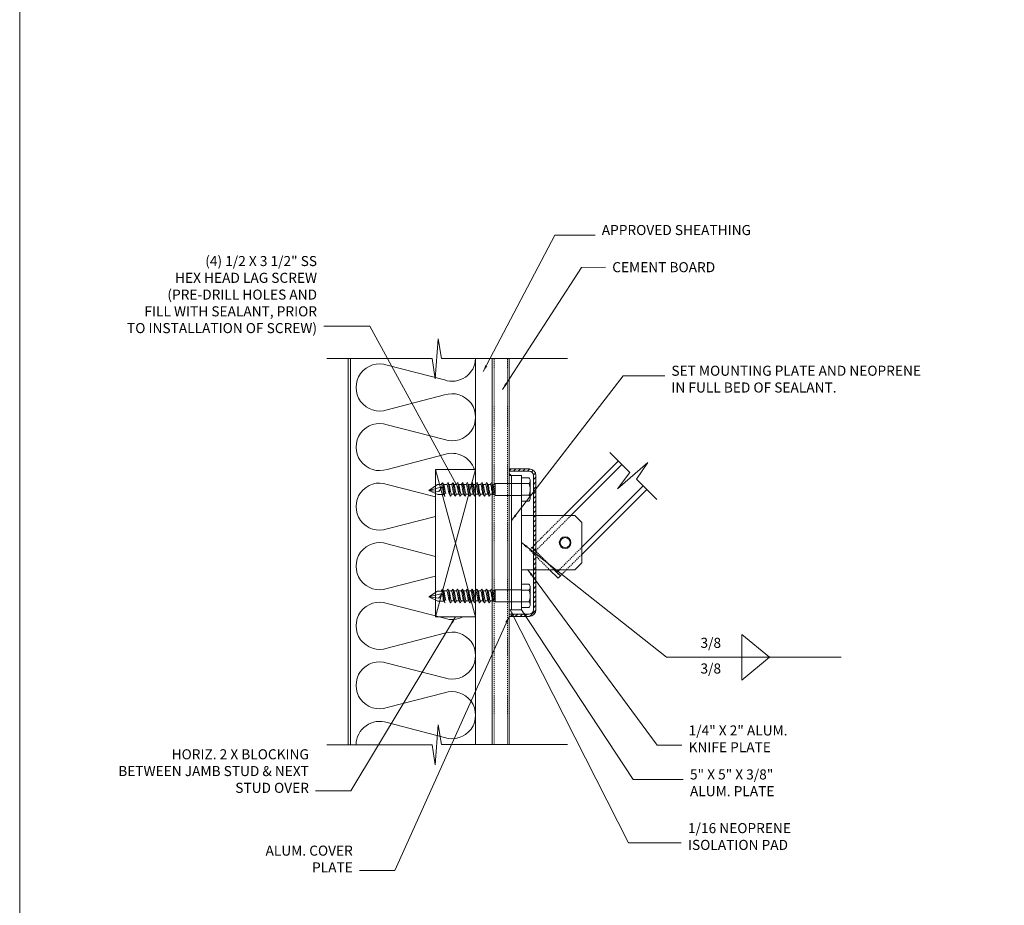
# Model space of a CAD drawing. Units: inches. Extents: x 382 to 707, y -687 to -296.
# Drawn here: x 382 to 492, y -494 to -395 of the extents above; entities that cross this region are included whole.
import ezdxf

# ---------------------------------------------------------------- set-up
doc = ezdxf.new("R2010")
doc.units = ezdxf.units.IN
doc.header["$MEASUREMENT"] = 0
doc.linetypes.add('HIDDEN2', pattern=[0.1875, 0.125, -0.0625])
for name, color, linetype in [('Backgrnd', 24, 'Continuous'), ('Detail', 1, 'Continuous'), ('Dims', 1, 'Continuous'), ('Hatch', 30, 'Continuous'), ('Hidden', 30, 'HIDDEN2')]:
    doc.layers.add(name, color=color, linetype=linetype)
doc.styles.get("Standard").update_dxf_attribs({"font": 'Romans.shx'})
doc.dimstyles.get("Standard").update_dxf_attribs({"dimtxt": 0.0938, "dimasz": 0.0938, "dimexe": 0.0625, "dimexo": 0.0625, "dimgap": 0.0938, "dimtad": 0, "dimdec": 4, "dimzin": 0, "dimdsep": 46, "dimlunit": 5, "dimtxsty": 'Standard', "dimcen": 0, "dimclrd": 7, "dimclre": 7, "dimclrt": 7, "dimadec": 1, "dimazin": 0, "dimtfac": 1, "dimtdec": 4, "dimtofl": 0, "dimtmove": 0, "dimatfit": 3, "dimfxl": 0.18, "dimfrac": 2, "dimtolj": 1, "dimtzin": 0, "dimlwd": 0, "dimlwe": 0, "dimarcsym": 0})

msp = doc.modelspace()

# ---------------------------------------------------------------- hatches: boundary and pattern name
at = {"layer": 'Detail', "lineweight": 0}
h = msp.add_hatch(dxfattribs=at)
h.set_pattern_fill('ANSI31', scale=3, style=0)
h.set_pattern_definition([(45, (-220571.84956, 171568.53112), (-0.26516504294, 0.26516504294), [])])
h.paths.add_polyline_path([(439.63775, -446.36396, 0.414213562), (438.88775, -445.61396), (436.63775, -445.61396), (436.63775, -445.88396), (438.88775, -445.88396, -0.414213562), (439.36775, -446.36396), (439.36775, -461.36396, -0.414213562), (438.88775, -461.84396), (436.63775, -461.84396), (436.63775, -462.11396), (438.88775, -462.11396, 0.414213562), (439.63775, -461.36396)])
h = msp.add_hatch(dxfattribs=at)
h.set_pattern_fill('AR-SAND', scale=0.03, style=0)
h.set_pattern_definition([(37.5, (-1175.00432, 1165.837734), (-0.0018898007, 0.0578047131), [0, -0.0456, 0, -0.051, 0, -0.04875]), (7.5, (-1175.00432, 1165.837734), (0.0530933012, 0.084664382), [0, -0.0246, 0, -0.0411, 0, -0.01575]), (327.5, (-1175.04122, 1165.837734), (0.0934242559, 0.0001697716), [0, -0.015, 0, -0.054, 0, -0.0705]), (317.5, (-1175.04122, 1165.837734), (0.090183798, 0.026330267), [0, -0.0075, 0, -0.0354, 0, -0.0405])])
h.paths.add_polyline_path([(436.63775, -446.01283), (436.63775, -446.36396), (436.90775, -446.36396), (437.05426, -446.36396, -0.362339314)])

# ---------------------------------------------------------------- linework, layer by layer
at = {"layer": 'Backgrnd', "color": 7, "lineweight": 0}
for points in [[(453.16345, -449.02613), (450.88595, -446.74864), (452.17128, -444.90404), (448.77383, -447.82825), (450.14422, -446.01894), (447.91038, -443.7851)], [(448.85751, -444.73223), (442.75518, -450.83455)], [(449.25525, -445.12997), (443.55068, -450.83455)], [(451.64776, -447.51044), (444.78275, -454.37545)], [(444.78275, -455.17094), (452.0455, -447.90819)], [(441.16419, -456.89337), (442.11226, -457.84144), (442.37742, -457.57627), (441.69452, -456.89337)], [(442.26483, -456.89337), (441.97967, -457.17852)]]:
    msp.add_lwpolyline(points, dxfattribs=at)
at = {"layer": 'Backgrnd', "color": 7, "linetype": 'HIDDEN2', "lineweight": 0}
for points in [[(442.75518, -450.83455), (439.19544, -454.39429), (442.37742, -457.57627), (443.06032, -456.89337)], [(443.55068, -450.83455), (439.59319, -454.79204)], [(441.69452, -456.89337), (439.19544, -454.39429), (438.93028, -454.65946)], [(438.93028, -454.65946), (441.16419, -456.89337)], [(444.78275, -454.37545), (442.26483, -456.89337)], [(443.06032, -456.89337), (444.78275, -455.17094)]]:
    msp.add_lwpolyline(points, dxfattribs=at)
at = {"layer": 'Backgrnd', "color": 7, "lineweight": 0}
msp.add_circle((442.90775, -453.86396), 0.5625, dxfattribs=at)
at = {"layer": 'Detail', "color": 7, "lineweight": 0}
for p, q in [((438.88775, -445.88396), (436.63775, -445.88396)), ((429.17833, -447.1569), (429.05343, -447.36545)), ((429.20331, -447.16522), (429.17833, -447.1569)), ((429.23701, -447.25681), (429.20331, -447.16522)), ((429.27865, -447.29884), (429.20331, -447.16522)), ((429.27032, -447.44039), (429.23701, -447.25681)), ((429.71257, -447.27386), (429.66261, -447.35713)), ((429.78751, -447.14857), (429.71257, -447.27386)), ((429.82082, -447.1902), (429.78751, -447.14857)), ((429.86245, -447.25681), (429.82082, -447.1902)), ((429.82082, -447.1902), (429.85412, -447.32382)), ((429.94611, -447.39876), (429.86245, -447.25681)), ((430.25419, -447.27386), (430.20423, -447.35713)), ((430.32913, -447.14857), (430.25419, -447.27386)), ((430.36244, -447.1902), (430.32913, -447.14857)), ((430.40407, -447.25681), (430.36244, -447.1902)), ((430.36244, -447.1902), (430.39574, -447.32382)), ((430.48773, -447.39876), (430.40407, -447.25681)), ((430.79581, -447.27386), (430.74585, -447.35713)), ((430.87075, -447.14857), (430.79581, -447.27386)), ((430.90406, -447.1902), (430.87075, -447.14857)), ((430.94569, -447.25681), (430.90406, -447.1902)), ((430.90406, -447.1902), (430.93736, -447.32382)), ((431.02935, -447.39876), (430.94569, -447.25681)), ((431.33743, -447.27386), (431.28747, -447.35713)), ((431.41237, -447.14857), (431.33743, -447.27386)), ((431.44568, -447.1902), (431.41237, -447.14857)), ((431.48731, -447.25681), (431.44568, -447.1902)), ((431.44568, -447.1902), (431.47898, -447.32382)), ((431.57097, -447.39876), (431.48731, -447.25681)), ((431.87905, -447.27386), (431.82909, -447.35713)), ((431.95399, -447.14857), (431.87905, -447.27386)), ((431.9873, -447.1902), (431.95399, -447.14857)), ((432.02893, -447.25681), (431.9873, -447.1902)), ((431.9873, -447.1902), (432.0206, -447.32382)), ((432.11259, -447.39876), (432.02893, -447.25681)), ((432.42067, -447.27386), (432.37071, -447.35713)), ((432.49561, -447.14857), (432.42067, -447.27386)), ((432.52892, -447.1902), (432.49561, -447.14857)), ((432.57055, -447.25681), (432.52892, -447.1902)), ((432.52892, -447.1902), (432.56222, -447.32382)), ((432.65421, -447.39876), (432.57055, -447.25681)), ((432.96229, -447.27386), (432.91233, -447.35713)), ((433.03723, -447.14857), (432.96229, -447.27386)), ((433.07053, -447.1902), (433.03723, -447.14857)), ((433.11217, -447.25681), (433.07053, -447.1902)), ((433.07053, -447.1902), (433.10384, -447.32382)), ((433.19583, -447.39876), (433.11217, -447.25681)), ((433.50391, -447.27386), (433.45395, -447.35713)), ((433.57885, -447.14857), (433.50391, -447.27386)), ((433.61215, -447.1902), (433.57885, -447.14857)), ((433.65379, -447.25681), (433.61215, -447.1902)), ((433.61215, -447.1902), (433.64546, -447.32382)), ((433.73745, -447.39876), (433.65379, -447.25681)), ((434.04553, -447.27386), (433.99557, -447.35713)), ((434.12047, -447.14857), (434.04553, -447.27386)), ((434.15377, -447.1902), (434.12047, -447.14857)), ((434.19541, -447.25681), (434.15377, -447.1902)), ((434.15377, -447.1902), (434.18708, -447.32382)), ((434.27907, -447.39876), (434.19541, -447.25681)), ((434.58715, -447.27386), (434.53719, -447.35713)), ((434.66209, -447.14857), (434.58715, -447.27386)), ((434.69539, -447.1902), (434.66209, -447.14857)), ((434.73703, -447.25681), (434.69539, -447.1902)), ((434.69539, -447.1902), (434.7287, -447.32382)), ((434.82069, -447.39876), (434.73703, -447.25681)), ((438.03275, -446.36396), (436.90775, -446.36396)), ((436.90775, -446.36396), (436.90775, -461.36396)), ((438.03275, -461.36396), (438.03275, -446.36396)), ((439.36775, -461.36396), (439.36775, -446.36396)), ((428.62103, -447.36545), (427.66563, -448.01824)), ((427.66563, -448.01824), (429.15751, -447.62377)), ((427.66563, -448.01824), (428.67359, -448.47803)), ((427.66563, -448.01824), (428.77585, -448.15257)), ((428.62103, -447.36545), (429.07841, -447.36545)), ((429.15751, -447.62377), (428.77585, -448.15257)), ((429.05343, -447.36545), (429.07841, -447.36545)), ((429.07841, -447.36545), (429.11172, -447.43207)), ((429.11172, -447.43207), (429.1367, -447.50701)), ((429.1367, -447.50701), (429.14502, -447.54864)), ((429.14502, -447.54864), (429.17, -447.69891)), ((429.17, -447.69891), (429.24534, -448.12396)), ((429.24534, -448.12396), (429.27865, -448.29882)), ((429.30363, -447.67393), (429.27032, -447.44039)), ((429.3286, -447.38211), (429.27865, -447.29884)), ((429.27865, -448.29882), (429.32028, -448.41539)), ((429.33693, -447.94038), (429.30363, -447.67393)), ((429.37024, -447.49035), (429.3286, -447.38211)), ((429.37024, -448.20723), (429.33693, -447.94038)), ((429.41187, -447.67393), (429.37024, -447.49035)), ((429.39522, -448.43204), (429.37024, -448.20723)), ((429.4535, -447.90707), (429.41187, -447.67393)), ((429.48681, -448.12396), (429.4535, -447.90707)), ((429.52011, -448.29882), (429.48681, -448.12396)), ((429.56175, -448.41539), (429.52011, -448.29882)), ((429.67094, -447.35713), (429.70425, -447.39876)), ((429.70425, -447.39876), (429.74588, -447.52366)), ((429.74588, -447.52366), (429.77918, -447.69891)), ((429.77918, -447.69891), (429.81249, -447.90707)), ((429.81249, -447.90707), (429.85412, -448.12396)), ((429.85412, -447.32382), (429.88743, -447.52366)), ((429.85412, -448.12396), (429.88743, -448.29882)), ((429.88743, -447.52366), (429.92113, -447.77385)), ((429.88743, -448.29882), (429.92113, -448.41539)), ((429.92113, -447.77385), (429.95444, -448.04862)), ((429.98774, -447.52366), (429.94611, -447.39876)), ((429.95444, -448.04862), (429.98774, -448.29882)), ((430.02105, -447.69891), (429.98774, -447.52366)), ((429.98774, -448.29882), (430.01272, -448.49905)), ((430.05436, -447.90707), (430.02105, -447.69891)), ((430.09599, -448.12396), (430.05436, -447.90707)), ((430.12929, -448.29882), (430.09599, -448.12396)), ((430.1626, -448.41539), (430.12929, -448.29882)), ((430.21256, -447.35713), (430.24587, -447.39876)), ((430.24587, -447.39876), (430.2875, -447.52366)), ((430.2875, -447.52366), (430.3208, -447.69891)), ((430.3208, -447.69891), (430.35411, -447.90707)), ((430.35411, -447.90707), (430.39574, -448.12396)), ((430.39574, -447.32382), (430.42905, -447.52366)), ((430.39574, -448.12396), (430.42905, -448.29882)), ((430.42905, -447.52366), (430.46275, -447.77385)), ((430.42905, -448.29882), (430.46275, -448.41539)), ((430.46275, -447.77385), (430.49606, -448.04862)), ((430.52936, -447.52366), (430.48773, -447.39876)), ((430.49606, -448.04862), (430.52936, -448.29882)), ((430.56267, -447.69891), (430.52936, -447.52366)), ((430.52936, -448.29882), (430.55434, -448.49905)), ((430.59598, -447.90707), (430.56267, -447.69891)), ((430.63761, -448.12396), (430.59598, -447.90707)), ((430.67091, -448.29882), (430.63761, -448.12396)), ((430.70422, -448.41539), (430.67091, -448.29882)), ((430.75418, -447.35713), (430.78749, -447.39876)), ((430.78749, -447.39876), (430.82912, -447.52366)), ((430.82912, -447.52366), (430.86242, -447.69891)), ((430.86242, -447.69891), (430.89573, -447.90707)), ((430.89573, -447.90707), (430.93736, -448.12396)), ((430.93736, -447.32382), (430.97067, -447.52366)), ((430.93736, -448.12396), (430.97067, -448.29882)), ((430.97067, -447.52366), (431.00437, -447.77385)), ((430.97067, -448.29882), (431.00437, -448.41539)), ((431.00437, -447.77385), (431.03768, -448.04862)), ((431.07098, -447.52366), (431.02935, -447.39876)), ((431.03768, -448.04862), (431.07098, -448.29882)), ((431.10429, -447.69891), (431.07098, -447.52366)), ((431.07098, -448.29882), (431.09596, -448.49905)), ((431.1376, -447.90707), (431.10429, -447.69891)), ((431.17923, -448.12396), (431.1376, -447.90707)), ((431.21253, -448.29882), (431.17923, -448.12396)), ((431.24584, -448.41539), (431.21253, -448.29882)), ((431.2958, -447.35713), (431.3291, -447.39876)), ((431.3291, -447.39876), (431.37074, -447.52366)), ((431.37074, -447.52366), (431.40404, -447.69891)), ((431.40404, -447.69891), (431.43735, -447.90707)), ((431.43735, -447.90707), (431.47898, -448.12396)), ((431.47898, -447.32382), (431.51229, -447.52366)), ((431.47898, -448.12396), (431.51229, -448.29882)), ((431.51229, -447.52366), (431.54599, -447.77385)), ((431.51229, -448.29882), (431.54599, -448.41539)), ((431.54599, -447.77385), (431.5793, -448.04862)), ((431.6126, -447.52366), (431.57097, -447.39876)), ((431.5793, -448.04862), (431.6126, -448.29882)), ((431.64591, -447.69891), (431.6126, -447.52366)), ((431.6126, -448.29882), (431.63758, -448.49905)), ((431.67921, -447.90707), (431.64591, -447.69891)), ((431.72085, -448.12396), (431.67921, -447.90707)), ((431.75415, -448.29882), (431.72085, -448.12396)), ((431.78746, -448.41539), (431.75415, -448.29882)), ((431.83742, -447.35713), (431.87072, -447.39876)), ((431.87072, -447.39876), (431.91236, -447.52366)), ((431.91236, -447.52366), (431.94566, -447.69891)), ((431.94566, -447.69891), (431.97897, -447.90707)), ((431.97897, -447.90707), (432.0206, -448.12396)), ((432.0206, -447.32382), (432.05391, -447.52366)), ((432.0206, -448.12396), (432.05391, -448.29882)), ((432.05391, -447.52366), (432.08761, -447.77385)), ((432.05391, -448.29882), (432.08761, -448.41539)), ((432.08761, -447.77385), (432.12092, -448.04862)), ((432.15422, -447.52366), (432.11259, -447.39876)), ((432.12092, -448.04862), (432.15422, -448.29882)), ((432.18753, -447.69891), (432.15422, -447.52366)), ((432.15422, -448.29882), (432.1792, -448.49905)), ((432.22083, -447.90707), (432.18753, -447.69891)), ((432.26247, -448.12396), (432.22083, -447.90707)), ((432.29577, -448.29882), (432.26247, -448.12396)), ((432.32908, -448.41539), (432.29577, -448.29882)), ((432.37904, -447.35713), (432.41234, -447.39876)), ((432.41234, -447.39876), (432.45398, -447.52366)), ((432.45398, -447.52366), (432.48728, -447.69891)), ((432.48728, -447.69891), (432.52059, -447.90707)), ((432.52059, -447.90707), (432.56222, -448.12396)), ((432.56222, -447.32382), (432.59553, -447.52366)), ((432.56222, -448.12396), (432.59553, -448.29882)), ((432.59553, -447.52366), (432.62923, -447.77385)), ((432.59553, -448.29882), (432.62923, -448.41539)), ((432.62923, -447.77385), (432.66254, -448.04862)), ((432.69584, -447.52366), (432.65421, -447.39876)), ((432.66254, -448.04862), (432.69584, -448.29882)), ((432.72915, -447.69891), (432.69584, -447.52366)), ((432.69584, -448.29882), (432.72082, -448.49905)), ((432.76245, -447.90707), (432.72915, -447.69891)), ((432.80409, -448.12396), (432.76245, -447.90707)), ((432.83739, -448.29882), (432.80409, -448.12396)), ((432.8707, -448.41539), (432.83739, -448.29882)), ((432.92066, -447.35713), (432.95396, -447.39876)), ((432.95396, -447.39876), (432.9956, -447.52366)), ((432.9956, -447.52366), (433.0289, -447.69891)), ((433.0289, -447.69891), (433.06221, -447.90707)), ((433.06221, -447.90707), (433.10384, -448.12396)), ((433.10384, -447.32382), (433.13715, -447.52366)), ((433.10384, -448.12396), (433.13715, -448.29882)), ((433.13715, -447.52366), (433.17085, -447.77385)), ((433.13715, -448.29882), (433.17085, -448.41539)), ((433.17085, -447.77385), (433.20416, -448.04862)), ((433.23746, -447.52366), (433.19583, -447.39876)), ((433.20416, -448.04862), (433.23746, -448.29882)), ((433.27077, -447.69891), (433.23746, -447.52366)), ((433.23746, -448.29882), (433.26244, -448.49905)), ((433.30407, -447.90707), (433.27077, -447.69891)), ((433.34571, -448.12396), (433.30407, -447.90707)), ((433.37901, -448.29882), (433.34571, -448.12396)), ((433.41232, -448.41539), (433.37901, -448.29882)), ((433.46228, -447.35713), (433.49558, -447.39876)), ((433.49558, -447.39876), (433.53722, -447.52366)), ((433.53722, -447.52366), (433.57052, -447.69891)), ((433.57052, -447.69891), (433.60383, -447.90707)), ((433.60383, -447.90707), (433.64546, -448.12396)), ((433.64546, -447.32382), (433.67877, -447.52366)), ((433.64546, -448.12396), (433.67877, -448.29882)), ((433.67877, -447.52366), (433.71247, -447.77385)), ((433.67877, -448.29882), (433.71247, -448.41539)), ((433.71247, -447.77385), (433.74577, -448.04862)), ((433.77908, -447.52366), (433.73745, -447.39876)), ((433.74577, -448.04862), (433.77908, -448.29882)), ((433.81239, -447.69891), (433.77908, -447.52366)), ((433.77908, -448.29882), (433.80406, -448.49905)), ((433.84569, -447.90707), (433.81239, -447.69891)), ((433.88733, -448.12396), (433.84569, -447.90707)), ((433.92063, -448.29882), (433.88733, -448.12396)), ((433.95394, -448.41539), (433.92063, -448.29882)), ((434.0039, -447.35713), (434.0372, -447.39876)), ((434.0372, -447.39876), (434.07884, -447.52366)), ((434.07884, -447.52366), (434.11214, -447.69891)), ((434.11214, -447.69891), (434.14545, -447.90707)), ((434.14545, -447.90707), (434.18708, -448.12396)), ((434.18708, -447.32382), (434.22039, -447.52366)), ((434.18708, -448.12396), (434.22039, -448.29882)), ((434.22039, -447.52366), (434.25409, -447.77385)), ((434.22039, -448.29882), (434.25409, -448.41539)), ((434.25409, -447.77385), (434.28739, -448.04862)), ((434.3207, -447.52366), (434.27907, -447.39876)), ((434.28739, -448.04862), (434.3207, -448.29882)), ((434.35401, -447.69891), (434.3207, -447.52366)), ((434.3207, -448.29882), (434.34568, -448.49905)), ((434.38731, -447.90707), (434.35401, -447.69891)), ((434.42895, -448.12396), (434.38731, -447.90707)), ((434.46225, -448.29882), (434.42895, -448.12396)), ((434.49556, -448.41539), (434.46225, -448.29882)), ((434.54552, -447.35713), (434.57882, -447.39876)), ((434.57882, -447.39876), (434.62045, -447.52366)), ((434.62045, -447.52366), (434.65376, -447.69891)), ((434.65376, -447.69891), (434.68707, -447.90707)), ((434.68707, -447.90707), (434.7287, -448.12396)), ((434.7287, -447.32382), (434.76201, -447.52366)), ((434.7287, -448.12396), (434.76201, -448.29882)), ((434.76201, -447.52366), (434.79571, -447.77385)), ((434.76201, -448.29882), (434.79571, -448.41539)), ((434.79571, -447.77385), (434.82901, -448.04862)), ((434.86232, -447.52366), (434.82069, -447.39876)), ((434.82901, -448.04862), (434.86232, -448.29882)), ((434.89563, -447.69891), (434.86232, -447.52366)), ((434.86232, -448.29882), (434.8873, -448.49905)), ((434.92893, -447.90707), (434.89563, -447.69891)), ((434.97056, -448.12396), (434.92893, -447.90707)), ((435.00387, -448.29882), (434.97056, -448.12396)), ((435.03718, -448.41539), (435.00387, -448.29882)), ((429.35358, -448.47803), (428.67359, -448.47803)), ((429.32028, -448.41539), (429.38689, -448.54068)), ((429.38689, -448.54068), (429.46183, -448.66558)), ((429.42852, -448.59064), (429.39522, -448.43204)), ((429.46183, -448.66558), (429.42852, -448.59064)), ((429.48155, -448.65572), (429.46183, -448.66558)), ((429.92113, -448.41539), (430.0044, -448.55733)), ((430.0044, -448.55733), (430.04603, -448.63227)), ((430.01272, -448.49905), (430.04603, -448.63227)), ((430.04603, -448.63227), (430.07934, -448.66558)), ((430.07934, -448.66558), (430.15427, -448.55733)), ((430.15427, -448.55733), (430.21256, -448.45702)), ((430.19591, -448.45702), (430.1626, -448.41539)), ((430.48773, -448.45702), (430.19551, -448.45702)), ((430.46275, -448.41539), (430.54602, -448.55733)), ((430.54602, -448.55733), (430.58765, -448.63227)), ((430.55434, -448.49905), (430.58765, -448.63227)), ((430.58765, -448.63227), (430.62096, -448.66558)), ((430.62096, -448.66558), (430.69589, -448.55733)), ((430.69589, -448.55733), (430.75418, -448.45702)), ((430.73753, -448.45702), (430.70422, -448.41539)), ((431.02935, -448.45702), (430.73713, -448.45702)), ((431.00437, -448.41539), (431.08764, -448.55733)), ((431.08764, -448.55733), (431.12927, -448.63227)), ((431.09596, -448.49905), (431.12927, -448.63227)), ((431.12927, -448.63227), (431.16257, -448.66558)), ((431.16257, -448.66558), (431.23751, -448.55733)), ((431.23751, -448.55733), (431.2958, -448.45702)), ((431.27915, -448.45702), (431.24584, -448.41539)), ((431.57097, -448.45702), (431.27875, -448.45702)), ((431.54599, -448.41539), (431.62926, -448.55733)), ((431.62926, -448.55733), (431.67089, -448.63227)), ((431.63758, -448.49905), (431.67089, -448.63227)), ((431.67089, -448.63227), (431.70419, -448.66558)), ((431.70419, -448.66558), (431.77913, -448.55733)), ((431.77913, -448.55733), (431.83742, -448.45702)), ((431.82077, -448.45702), (431.78746, -448.41539)), ((432.11259, -448.45702), (431.82037, -448.45702)), ((432.08761, -448.41539), (432.17088, -448.55733)), ((432.17088, -448.55733), (432.21251, -448.63227)), ((432.1792, -448.49905), (432.21251, -448.63227)), ((432.21251, -448.63227), (432.24581, -448.66558)), ((432.24581, -448.66558), (432.32075, -448.55733)), ((432.32075, -448.55733), (432.37904, -448.45702)), ((432.36238, -448.45702), (432.32908, -448.41539)), ((432.65421, -448.45702), (432.36199, -448.45702)), ((432.62923, -448.41539), (432.71249, -448.55733)), ((432.71249, -448.55733), (432.75413, -448.63227)), ((432.72082, -448.49905), (432.75413, -448.63227)), ((432.75413, -448.63227), (432.78743, -448.66558)), ((432.78743, -448.66558), (432.86237, -448.55733)), ((432.86237, -448.55733), (432.92066, -448.45702)), ((432.904, -448.45702), (432.8707, -448.41539)), ((433.19583, -448.45702), (432.90361, -448.45702)), ((433.17085, -448.41539), (433.25411, -448.55733)), ((433.25411, -448.55733), (433.29575, -448.63227)), ((433.26244, -448.49905), (433.29575, -448.63227)), ((433.29575, -448.63227), (433.32905, -448.66558)), ((433.32905, -448.66558), (433.40399, -448.55733)), ((433.40399, -448.55733), (433.46228, -448.45702)), ((433.44562, -448.45702), (433.41232, -448.41539)), ((433.73745, -448.45702), (433.44523, -448.45702)), ((433.71247, -448.41539), (433.79573, -448.55733)), ((433.79573, -448.55733), (433.83737, -448.63227)), ((433.80406, -448.49905), (433.83737, -448.63227)), ((433.83737, -448.63227), (433.87067, -448.66558)), ((433.87067, -448.66558), (433.94561, -448.55733)), ((433.94561, -448.55733), (434.0039, -448.45702)), ((433.98724, -448.45702), (433.95394, -448.41539)), ((434.27907, -448.45702), (433.98685, -448.45702)), ((434.25409, -448.41539), (434.33735, -448.55733)), ((434.33735, -448.55733), (434.37899, -448.63227)), ((434.34568, -448.49905), (434.37899, -448.63227)), ((434.37899, -448.63227), (434.41229, -448.66558)), ((434.41229, -448.66558), (434.48723, -448.55733)), ((434.48723, -448.55733), (434.54552, -448.45702)), ((434.52886, -448.45702), (434.49556, -448.41539)), ((434.82069, -448.45702), (434.52847, -448.45702)), ((434.79571, -448.41539), (434.83975, -448.49046)), ((434.8873, -448.49905), (434.88972, -448.50872)), ((435.02762, -448.55911), (435.02885, -448.55733)), ((435.02885, -448.55733), (435.07467, -448.47847)), ((435.07048, -448.45702), (435.03718, -448.41539)), ((444.00334, -450.83455), (438.03275, -450.83455)), ((444.78275, -451.61396), (444.00334, -450.83455)), ((444.78275, -453.86396), (444.78275, -451.61396)), ((444.78275, -453.86396), (444.78275, -456.11396)), ((444.00334, -456.89337), (438.03275, -456.89337)), ((444.78275, -456.11396), (444.00334, -456.89337)), ((428.62103, -459.27923), (427.66563, -459.93201)), ((428.62103, -459.27923), (429.07841, -459.27923)), ((429.17833, -459.07067), (429.05343, -459.27923)), ((429.05343, -459.27923), (429.07841, -459.27923)), ((429.07841, -459.27923), (429.11172, -459.34584)), ((429.11172, -459.34584), (429.1367, -459.42078)), ((429.20331, -459.07899), (429.17833, -459.07067)), ((429.23701, -459.17059), (429.20331, -459.07899)), ((429.27865, -459.21261), (429.20331, -459.07899)), ((429.27032, -459.35416), (429.23701, -459.17059)), ((429.30363, -459.5877), (429.27032, -459.35416)), ((429.3286, -459.29588), (429.27865, -459.21261)), ((429.37024, -459.40412), (429.3286, -459.29588)), ((429.71257, -459.18763), (429.66261, -459.2709)), ((429.67094, -459.2709), (429.70425, -459.31253)), ((429.70425, -459.31253), (429.74588, -459.43743)), ((429.78751, -459.06234), (429.71257, -459.18763)), ((429.82082, -459.10397), (429.78751, -459.06234)), ((429.86245, -459.17059), (429.82082, -459.10397)), ((429.82082, -459.10397), (429.85412, -459.23759)), ((429.85412, -459.23759), (429.88743, -459.43743)), ((429.94611, -459.31253), (429.86245, -459.17059)), ((429.98774, -459.43743), (429.94611, -459.31253)), ((430.25419, -459.18763), (430.20423, -459.2709)), ((430.21256, -459.2709), (430.24587, -459.31253)), ((430.24587, -459.31253), (430.2875, -459.43743)), ((430.32913, -459.06234), (430.25419, -459.18763)), ((430.36244, -459.10397), (430.32913, -459.06234)), ((430.40407, -459.17059), (430.36244, -459.10397)), ((430.36244, -459.10397), (430.39574, -459.23759)), ((430.39574, -459.23759), (430.42905, -459.43743)), ((430.48773, -459.31253), (430.40407, -459.17059)), ((430.52936, -459.43743), (430.48773, -459.31253)), ((430.79581, -459.18763), (430.74585, -459.2709)), ((430.75418, -459.2709), (430.78749, -459.31253)), ((430.78749, -459.31253), (430.82912, -459.43743)), ((430.87075, -459.06234), (430.79581, -459.18763)), ((430.90406, -459.10397), (430.87075, -459.06234)), ((430.94569, -459.17059), (430.90406, -459.10397)), ((430.90406, -459.10397), (430.93736, -459.23759)), ((430.93736, -459.23759), (430.97067, -459.43743)), ((431.02935, -459.31253), (430.94569, -459.17059)), ((431.07098, -459.43743), (431.02935, -459.31253)), ((431.33743, -459.18763), (431.28747, -459.2709)), ((431.2958, -459.2709), (431.3291, -459.31253)), ((431.3291, -459.31253), (431.37074, -459.43743)), ((431.41237, -459.06234), (431.33743, -459.18763)), ((431.44568, -459.10397), (431.41237, -459.06234)), ((431.48731, -459.17059), (431.44568, -459.10397)), ((431.44568, -459.10397), (431.47898, -459.23759)), ((431.47898, -459.23759), (431.51229, -459.43743)), ((431.57097, -459.31253), (431.48731, -459.17059)), ((431.6126, -459.43743), (431.57097, -459.31253)), ((431.87905, -459.18763), (431.82909, -459.2709)), ((431.83742, -459.2709), (431.87072, -459.31253)), ((431.87072, -459.31253), (431.91236, -459.43743)), ((431.95399, -459.06234), (431.87905, -459.18763)), ((431.9873, -459.10397), (431.95399, -459.06234)), ((432.02893, -459.17059), (431.9873, -459.10397)), ((431.9873, -459.10397), (432.0206, -459.23759)), ((432.0206, -459.23759), (432.05391, -459.43743)), ((432.11259, -459.31253), (432.02893, -459.17059)), ((432.15422, -459.43743), (432.11259, -459.31253)), ((432.42067, -459.18763), (432.37071, -459.2709)), ((432.37904, -459.2709), (432.41234, -459.31253)), ((432.41234, -459.31253), (432.45398, -459.43743)), ((432.49561, -459.06234), (432.42067, -459.18763)), ((432.52892, -459.10397), (432.49561, -459.06234)), ((432.57055, -459.17059), (432.52892, -459.10397)), ((432.52892, -459.10397), (432.56222, -459.23759)), ((432.56222, -459.23759), (432.59553, -459.43743)), ((432.65421, -459.31253), (432.57055, -459.17059)), ((432.69584, -459.43743), (432.65421, -459.31253)), ((432.96229, -459.18763), (432.91233, -459.2709)), ((432.92066, -459.2709), (432.95396, -459.31253)), ((432.95396, -459.31253), (432.9956, -459.43743)), ((433.03723, -459.06234), (432.96229, -459.18763)), ((433.07053, -459.10397), (433.03723, -459.06234)), ((433.11217, -459.17059), (433.07053, -459.10397)), ((433.07053, -459.10397), (433.10384, -459.23759)), ((433.10384, -459.23759), (433.13715, -459.43743)), ((433.19583, -459.31253), (433.11217, -459.17059)), ((433.23746, -459.43743), (433.19583, -459.31253)), ((433.50391, -459.18763), (433.45395, -459.2709)), ((433.46228, -459.2709), (433.49558, -459.31253)), ((433.49558, -459.31253), (433.53722, -459.43743)), ((433.57885, -459.06234), (433.50391, -459.18763)), ((433.61215, -459.10397), (433.57885, -459.06234)), ((433.65379, -459.17059), (433.61215, -459.10397)), ((433.61215, -459.10397), (433.64546, -459.23759)), ((433.64546, -459.23759), (433.67877, -459.43743)), ((433.73745, -459.31253), (433.65379, -459.17059)), ((433.77908, -459.43743), (433.73745, -459.31253)), ((434.04553, -459.18763), (433.99557, -459.2709)), ((434.0039, -459.2709), (434.0372, -459.31253)), ((434.0372, -459.31253), (434.07884, -459.43743)), ((434.12047, -459.06234), (434.04553, -459.18763)), ((434.15377, -459.10397), (434.12047, -459.06234)), ((434.19541, -459.17059), (434.15377, -459.10397)), ((434.15377, -459.10397), (434.18708, -459.23759)), ((434.18708, -459.23759), (434.22039, -459.43743)), ((434.27907, -459.31253), (434.19541, -459.17059)), ((434.3207, -459.43743), (434.27907, -459.31253)), ((434.58715, -459.18763), (434.53719, -459.2709)), ((434.54552, -459.2709), (434.57882, -459.31253)), ((434.57882, -459.31253), (434.62045, -459.43743)), ((434.66209, -459.06234), (434.58715, -459.18763)), ((434.69539, -459.10397), (434.66209, -459.06234)), ((434.73703, -459.17059), (434.69539, -459.10397)), ((434.69539, -459.10397), (434.7287, -459.23759)), ((434.7287, -459.23759), (434.76201, -459.43743)), ((434.82069, -459.31253), (434.73703, -459.17059)), ((434.86232, -459.43743), (434.82069, -459.31253)), ((427.66563, -459.93201), (429.15751, -459.53755)), ((427.66563, -459.93201), (428.67359, -460.39181)), ((427.66563, -459.93201), (428.77585, -460.06634)), ((429.35358, -460.39181), (428.67359, -460.39181)), ((429.15751, -459.53755), (428.77585, -460.06634)), ((429.1367, -459.42078), (429.14502, -459.46241)), ((429.14502, -459.46241), (429.17, -459.61268)), ((429.17, -459.61268), (429.24534, -460.03773)), ((429.24534, -460.03773), (429.27865, -460.21259)), ((429.27865, -460.21259), (429.32028, -460.32916)), ((429.33693, -459.85415), (429.30363, -459.5877)), ((429.32028, -460.32916), (429.38689, -460.45445)), ((429.37024, -460.121), (429.33693, -459.85415)), ((429.41187, -459.5877), (429.37024, -459.40412)), ((429.39522, -460.34581), (429.37024, -460.121)), ((429.38689, -460.45445), (429.46183, -460.57935)), ((429.42852, -460.50441), (429.39522, -460.34581)), ((429.4535, -459.82085), (429.41187, -459.5877)), ((429.48681, -460.03773), (429.4535, -459.82085)), ((429.52011, -460.21259), (429.48681, -460.03773)), ((429.56175, -460.32916), (429.52011, -460.21259)), ((429.74588, -459.43743), (429.77918, -459.61268)), ((429.77918, -459.61268), (429.81249, -459.82085)), ((429.81249, -459.82085), (429.85412, -460.03773)), ((429.85412, -460.03773), (429.88743, -460.21259)), ((429.88743, -459.43743), (429.92113, -459.68762)), ((429.88743, -460.21259), (429.92113, -460.32916)), ((429.92113, -459.68762), (429.95444, -459.9624)), ((429.92113, -460.32916), (430.0044, -460.47111)), ((429.95444, -459.9624), (429.98774, -460.21259)), ((430.02105, -459.61268), (429.98774, -459.43743)), ((429.98774, -460.21259), (430.01272, -460.41282)), ((430.0044, -460.47111), (430.04603, -460.54605)), ((430.01272, -460.41282), (430.04603, -460.54605)), ((430.05436, -459.82085), (430.02105, -459.61268)), ((430.09599, -460.03773), (430.05436, -459.82085)), ((430.07934, -460.57935), (430.15427, -460.47111)), ((430.12929, -460.21259), (430.09599, -460.03773)), ((430.1626, -460.32916), (430.12929, -460.21259)), ((430.15427, -460.47111), (430.21256, -460.37079)), ((430.19591, -460.37079), (430.1626, -460.32916)), ((430.48773, -460.37079), (430.19551, -460.37079)), ((430.2875, -459.43743), (430.3208, -459.61268)), ((430.3208, -459.61268), (430.35411, -459.82085)), ((430.35411, -459.82085), (430.39574, -460.03773)), ((430.39574, -460.03773), (430.42905, -460.21259)), ((430.42905, -459.43743), (430.46275, -459.68762)), ((430.42905, -460.21259), (430.46275, -460.32916)), ((430.46275, -459.68762), (430.49606, -459.9624)), ((430.46275, -460.32916), (430.54602, -460.47111)), ((430.49606, -459.9624), (430.52936, -460.21259)), ((430.56267, -459.61268), (430.52936, -459.43743)), ((430.52936, -460.21259), (430.55434, -460.41282)), ((430.54602, -460.47111), (430.58765, -460.54605)), ((430.55434, -460.41282), (430.58765, -460.54605)), ((430.59598, -459.82085), (430.56267, -459.61268)), ((430.63761, -460.03773), (430.59598, -459.82085)), ((430.62096, -460.57935), (430.69589, -460.47111)), ((430.67091, -460.21259), (430.63761, -460.03773)), ((430.70422, -460.32916), (430.67091, -460.21259)), ((430.69589, -460.47111), (430.75418, -460.37079)), ((430.73753, -460.37079), (430.70422, -460.32916)), ((431.02935, -460.37079), (430.73713, -460.37079)), ((430.82912, -459.43743), (430.86242, -459.61268)), ((430.86242, -459.61268), (430.89573, -459.82085)), ((430.89573, -459.82085), (430.93736, -460.03773)), ((430.93736, -460.03773), (430.97067, -460.21259)), ((430.97067, -459.43743), (431.00437, -459.68762)), ((430.97067, -460.21259), (431.00437, -460.32916)), ((431.00437, -459.68762), (431.03768, -459.9624)), ((431.00437, -460.32916), (431.08764, -460.47111)), ((431.03768, -459.9624), (431.07098, -460.21259)), ((431.10429, -459.61268), (431.07098, -459.43743)), ((431.07098, -460.21259), (431.09596, -460.41282)), ((431.08764, -460.47111), (431.12927, -460.54605)), ((431.09596, -460.41282), (431.12927, -460.54605)), ((431.1376, -459.82085), (431.10429, -459.61268)), ((431.17923, -460.03773), (431.1376, -459.82085)), ((431.16257, -460.57935), (431.23751, -460.47111)), ((431.21253, -460.21259), (431.17923, -460.03773)), ((431.24584, -460.32916), (431.21253, -460.21259)), ((431.23751, -460.47111), (431.2958, -460.37079)), ((431.27915, -460.37079), (431.24584, -460.32916)), ((431.57097, -460.37079), (431.27875, -460.37079)), ((431.37074, -459.43743), (431.40404, -459.61268)), ((431.40404, -459.61268), (431.43735, -459.82085)), ((431.43735, -459.82085), (431.47898, -460.03773)), ((431.47898, -460.03773), (431.51229, -460.21259)), ((431.51229, -459.43743), (431.54599, -459.68762)), ((431.51229, -460.21259), (431.54599, -460.32916)), ((431.54599, -459.68762), (431.5793, -459.9624)), ((431.54599, -460.32916), (431.62926, -460.47111)), ((431.5793, -459.9624), (431.6126, -460.21259)), ((431.64591, -459.61268), (431.6126, -459.43743)), ((431.6126, -460.21259), (431.63758, -460.41282)), ((431.62926, -460.47111), (431.67089, -460.54605)), ((431.63758, -460.41282), (431.67089, -460.54605)), ((431.67921, -459.82085), (431.64591, -459.61268)), ((431.72085, -460.03773), (431.67921, -459.82085)), ((431.70419, -460.57935), (431.77913, -460.47111)), ((431.75415, -460.21259), (431.72085, -460.03773)), ((431.78746, -460.32916), (431.75415, -460.21259)), ((431.77913, -460.47111), (431.83742, -460.37079)), ((431.82077, -460.37079), (431.78746, -460.32916)), ((432.11259, -460.37079), (431.82037, -460.37079)), ((431.91236, -459.43743), (431.94566, -459.61268)), ((431.94566, -459.61268), (431.97897, -459.82085)), ((431.97897, -459.82085), (432.0206, -460.03773)), ((432.0206, -460.03773), (432.05391, -460.21259)), ((432.05391, -459.43743), (432.08761, -459.68762)), ((432.05391, -460.21259), (432.08761, -460.32916)), ((432.08761, -459.68762), (432.12092, -459.9624)), ((432.08761, -460.32916), (432.17088, -460.47111)), ((432.12092, -459.9624), (432.15422, -460.21259)), ((432.18753, -459.61268), (432.15422, -459.43743)), ((432.15422, -460.21259), (432.1792, -460.41282)), ((432.17088, -460.47111), (432.21251, -460.54605)), ((432.1792, -460.41282), (432.21251, -460.54605)), ((432.22083, -459.82085), (432.18753, -459.61268)), ((432.26247, -460.03773), (432.22083, -459.82085)), ((432.24581, -460.57935), (432.32075, -460.47111)), ((432.29577, -460.21259), (432.26247, -460.03773)), ((432.32908, -460.32916), (432.29577, -460.21259)), ((432.32075, -460.47111), (432.37904, -460.37079)), ((432.36238, -460.37079), (432.32908, -460.32916)), ((432.65421, -460.37079), (432.36199, -460.37079)), ((432.45398, -459.43743), (432.48728, -459.61268)), ((432.48728, -459.61268), (432.52059, -459.82085)), ((432.52059, -459.82085), (432.56222, -460.03773)), ((432.56222, -460.03773), (432.59553, -460.21259)), ((432.59553, -459.43743), (432.62923, -459.68762)), ((432.59553, -460.21259), (432.62923, -460.32916)), ((432.62923, -459.68762), (432.66254, -459.9624)), ((432.62923, -460.32916), (432.71249, -460.47111)), ((432.66254, -459.9624), (432.69584, -460.21259)), ((432.72915, -459.61268), (432.69584, -459.43743)), ((432.69584, -460.21259), (432.72082, -460.41282)), ((432.71249, -460.47111), (432.75413, -460.54605)), ((432.72082, -460.41282), (432.75413, -460.54605)), ((432.76245, -459.82085), (432.72915, -459.61268)), ((432.80409, -460.03773), (432.76245, -459.82085)), ((432.78743, -460.57935), (432.86237, -460.47111)), ((432.83739, -460.21259), (432.80409, -460.03773)), ((432.8707, -460.32916), (432.83739, -460.21259)), ((432.86237, -460.47111), (432.92066, -460.37079)), ((432.904, -460.37079), (432.8707, -460.32916)), ((433.19583, -460.37079), (432.90361, -460.37079)), ((432.9956, -459.43743), (433.0289, -459.61268)), ((433.0289, -459.61268), (433.06221, -459.82085)), ((433.06221, -459.82085), (433.10384, -460.03773)), ((433.10384, -460.03773), (433.13715, -460.21259)), ((433.13715, -459.43743), (433.17085, -459.68762)), ((433.13715, -460.21259), (433.17085, -460.32916)), ((433.17085, -459.68762), (433.20416, -459.9624)), ((433.17085, -460.32916), (433.25411, -460.47111)), ((433.20416, -459.9624), (433.23746, -460.21259)), ((433.27077, -459.61268), (433.23746, -459.43743)), ((433.23746, -460.21259), (433.26244, -460.41282)), ((433.25411, -460.47111), (433.29575, -460.54605)), ((433.26244, -460.41282), (433.29575, -460.54605)), ((433.30407, -459.82085), (433.27077, -459.61268)), ((433.34571, -460.03773), (433.30407, -459.82085)), ((433.32905, -460.57935), (433.40399, -460.47111)), ((433.37901, -460.21259), (433.34571, -460.03773)), ((433.41232, -460.32916), (433.37901, -460.21259)), ((433.40399, -460.47111), (433.46228, -460.37079)), ((433.44562, -460.37079), (433.41232, -460.32916)), ((433.73745, -460.37079), (433.44523, -460.37079)), ((433.53722, -459.43743), (433.57052, -459.61268)), ((433.57052, -459.61268), (433.60383, -459.82085)), ((433.60383, -459.82085), (433.64546, -460.03773)), ((433.64546, -460.03773), (433.67877, -460.21259)), ((433.67877, -459.43743), (433.71247, -459.68762)), ((433.67877, -460.21259), (433.71247, -460.32916)), ((433.71247, -459.68762), (433.74577, -459.9624)), ((433.71247, -460.32916), (433.79573, -460.47111)), ((433.74577, -459.9624), (433.77908, -460.21259)), ((433.81239, -459.61268), (433.77908, -459.43743)), ((433.77908, -460.21259), (433.80406, -460.41282)), ((433.79573, -460.47111), (433.83737, -460.54605)), ((433.80406, -460.41282), (433.83737, -460.54605)), ((433.84569, -459.82085), (433.81239, -459.61268)), ((433.88733, -460.03773), (433.84569, -459.82085)), ((433.87067, -460.57935), (433.94561, -460.47111)), ((433.92063, -460.21259), (433.88733, -460.03773)), ((433.95394, -460.32916), (433.92063, -460.21259)), ((433.94561, -460.47111), (434.0039, -460.37079)), ((433.98724, -460.37079), (433.95394, -460.32916)), ((434.27907, -460.37079), (433.98685, -460.37079)), ((434.07884, -459.43743), (434.11214, -459.61268)), ((434.11214, -459.61268), (434.14545, -459.82085)), ((434.14545, -459.82085), (434.18708, -460.03773)), ((434.18708, -460.03773), (434.22039, -460.21259)), ((434.22039, -459.43743), (434.25409, -459.68762)), ((434.22039, -460.21259), (434.25409, -460.32916)), ((434.25409, -459.68762), (434.28739, -459.9624)), ((434.25409, -460.32916), (434.33735, -460.47111)), ((434.28739, -459.9624), (434.3207, -460.21259)), ((434.35401, -459.61268), (434.3207, -459.43743)), ((434.3207, -460.21259), (434.34568, -460.41282)), ((434.33735, -460.47111), (434.37899, -460.54605)), ((434.34568, -460.41282), (434.37899, -460.54605)), ((434.38731, -459.82085), (434.35401, -459.61268)), ((434.42895, -460.03773), (434.38731, -459.82085)), ((434.41229, -460.57935), (434.48723, -460.47111)), ((434.46225, -460.21259), (434.42895, -460.03773)), ((434.49556, -460.32916), (434.46225, -460.21259)), ((434.48723, -460.47111), (434.54552, -460.37079)), ((434.52886, -460.37079), (434.49556, -460.32916)), ((434.82069, -460.37079), (434.52847, -460.37079)), ((434.62045, -459.43743), (434.65376, -459.61268)), ((434.65376, -459.61268), (434.68707, -459.82085)), ((434.68707, -459.82085), (434.7287, -460.03773)), ((434.7287, -460.03773), (434.76201, -460.21259)), ((434.76201, -459.43743), (434.79571, -459.68762)), ((434.76201, -460.21259), (434.79571, -460.32916)), ((434.79571, -459.68762), (434.82901, -459.9624)), ((434.79571, -460.32916), (434.83975, -460.40423)), ((434.82901, -459.9624), (434.86232, -460.21259)), ((434.89563, -459.61268), (434.86232, -459.43743)), ((434.86232, -460.21259), (434.8873, -460.41282)), ((434.8873, -460.41282), (434.88972, -460.42249)), ((434.92893, -459.82085), (434.89563, -459.61268)), ((434.97056, -460.03773), (434.92893, -459.82085)), ((435.00387, -460.21259), (434.97056, -460.03773)), ((435.03718, -460.32916), (435.00387, -460.21259)), ((435.02762, -460.47288), (435.02885, -460.47111)), ((435.02885, -460.47111), (435.07467, -460.39224)), ((435.07048, -460.37079), (435.03718, -460.32916)), ((429.46183, -460.57935), (429.42852, -460.50441)), ((429.48155, -460.56949), (429.46183, -460.57935)), ((430.04603, -460.54605), (430.07934, -460.57935)), ((430.58765, -460.54605), (430.62096, -460.57935)), ((431.12927, -460.54605), (431.16257, -460.57935)), ((431.67089, -460.54605), (431.70419, -460.57935)), ((432.21251, -460.54605), (432.24581, -460.57935)), ((432.75413, -460.54605), (432.78743, -460.57935)), ((433.29575, -460.54605), (433.32905, -460.57935)), ((433.83737, -460.54605), (433.87067, -460.57935)), ((434.37899, -460.54605), (434.41229, -460.57935)), ((436.90775, -461.36396), (438.03275, -461.36396)), ((438.88775, -461.84396), (436.63775, -461.84396))]:
    msp.add_line(p, q, dxfattribs=at)
for points in [[(381.88011, -296.31775), (679.95677, -296.31775), (679.95677, -686.78885), (381.88011, -686.78885)], [(428.38775, -462.1677), (432.88775, -462.1677), (432.88775, -445.6677), (428.38775, -445.6677)], [(436.63775, -461.36396), (436.90775, -461.36396), (436.90775, -446.36396), (436.63775, -446.36396)]]:
    msp.add_lwpolyline(points, close=True, dxfattribs=at)
for points in [[(443.16245, -433.26769), (429.08987, -433.26769), (428.6944, -431.0545), (428.35977, -435.52459), (428.04941, -433.2762), (416.24417, -433.2762)], [(418.63775, -433.2762), (418.63775, -476.46207)], [(418.90775, -433.2762), (418.90775, -476.46207)], [(432.88775, -476.45356), (432.88775, -433.2762)], [(434.76275, -476.45356), (434.76275, -433.2762)], [(436.63775, -476.45356), (436.63775, -433.2762)], [(428.38775, -445.6677), (432.88775, -462.1677)], [(432.88775, -445.6677), (428.38775, -462.1677)], [(434.78766, -447.34272), (435.07467, -447.23785), (438.03275, -447.23785)], [(435.07467, -447.23785), (435.07467, -448.5763)], [(429.6121, -447.35713), (429.31362, -447.35713)], [(429.67094, -447.35713), (429.35537, -447.35713)], [(430.21256, -447.35713), (429.92157, -447.35713)], [(430.75418, -447.35713), (430.43861, -447.35713)], [(431.2958, -447.35713), (431.00481, -447.35713)], [(431.83742, -447.35713), (431.54643, -447.35713)], [(432.37904, -447.35713), (432.08805, -447.35713)], [(432.92066, -447.35713), (432.62967, -447.35713)], [(433.46228, -447.35713), (433.17129, -447.35713)], [(434.0039, -447.35713), (433.71291, -447.35713)], [(434.54552, -447.35713), (434.25453, -447.35713)], [(434.74822, -448.45702), (435.07467, -448.5763), (438.03275, -448.5763)], [(429.6121, -459.2709), (429.31362, -459.2709)], [(429.67094, -459.2709), (429.35537, -459.2709)], [(430.21256, -459.2709), (429.92157, -459.2709)], [(430.75418, -459.2709), (430.43861, -459.2709)], [(431.2958, -459.2709), (431.00481, -459.2709)], [(431.83742, -459.2709), (431.54643, -459.2709)], [(432.37904, -459.2709), (432.08805, -459.2709)], [(432.92066, -459.2709), (432.62967, -459.2709)], [(433.46228, -459.2709), (433.17129, -459.2709)], [(434.0039, -459.2709), (433.71291, -459.2709)], [(434.54552, -459.2709), (434.25453, -459.2709)], [(434.78766, -459.25649), (435.07467, -459.15163), (438.03275, -459.15163)], [(435.07467, -459.15163), (435.07467, -460.49007)], [(434.74822, -460.37079), (435.07467, -460.49007), (438.03275, -460.49007)], [(443.16245, -476.45356), (429.08987, -476.45356), (428.6944, -474.24037), (428.35977, -478.71046), (428.04941, -476.46207), (416.24417, -476.46207)]]:
    msp.add_lwpolyline(points, dxfattribs=at)
msp.add_lwpolyline([(436.63775, -462.11396), (438.88775, -462.11396, 0.414213562), (439.63775, -461.36396), (439.63775, -446.36396, 0.414213562), (438.88775, -445.61396), (436.63775, -445.61396)], format="xyb", close=True, dxfattribs=at)
for points in [[(439.00175, -448.88135), (439.00175, -446.9328), (439.00175, -447.90707, 0.123105626), (438.83937, -447.25756, 0.5), (438.83937, -446.60804), (438.03275, -446.60804), (438.03275, -447.25756), (438.83937, -447.25756), (438.03275, -447.25756), (438.03275, -448.55659), (438.83937, -448.55659), (438.03275, -448.55659), (438.03275, -449.20611), (438.83937, -449.20611, 0.5), (438.83937, -448.55659, 0.25), (438.83937, -447.25756, 0.25)], [(439.00175, -458.84657), (439.00175, -460.79512), (439.00175, -459.82085, -0.123105626), (438.83937, -460.47036, -0.5), (438.83937, -461.11988), (438.03275, -461.11988), (438.03275, -460.47036), (438.83937, -460.47036), (438.03275, -460.47036), (438.03275, -459.17133), (438.83937, -459.17133), (438.03275, -459.17133), (438.03275, -458.52181), (438.83937, -458.52181, -0.5), (438.83937, -459.17133, -0.25), (438.83937, -460.47036, -0.25)]]:
    msp.add_lwpolyline(points, format="xyb", dxfattribs=at)
msp.add_circle((442.90775, -453.86396), 0.65625, dxfattribs=at)
for centre, radius, start, end in [((437.05646, -445.93875), 0.42522, 190.0334095, 269.7031811), ((438.88775, -446.36396), 0.48, 0, 90), ((438.88775, -461.36396), 0.48, 270, 0)]:
    msp.add_arc(centre, radius, start, end, dxfattribs=at)
at = {"layer": 'Dims', "color": 7, "lineweight": 0}
for points in [[(462.68879, -466.68024), (462.68879, -464.12554), (465.77996, -466.68024)], [(462.68879, -466.68024), (462.68879, -469.23495), (465.77996, -466.68024)]]:
    msp.add_lwpolyline(points, dxfattribs=at)
at = {"layer": 'Hatch', "color": 7, "lineweight": 0}
for points in [[(423.0055, -434.01324), (429.40251, -435.6673)], [(423.0055, -438.99921), (429.40251, -437.34515)], [(423.0055, -440.67706), (429.40251, -442.33111)], [(423.0055, -445.66302), (429.40251, -444.00897)], [(423.0055, -447.34087), (428.38775, -448.73255)], [(423.0055, -452.32684), (428.38775, -450.93516)], [(423.0055, -454.00469), (428.38775, -455.39636)], [(423.0055, -458.99065), (428.38775, -457.59898)], [(423.0055, -460.6685), (429.40251, -462.32256)], [(423.0055, -465.65447), (429.40251, -464.00041)], [(423.0055, -467.33232), (429.40251, -468.98637)], [(423.0055, -472.31828), (429.40251, -470.66422)], [(423.0055, -473.99613), (429.40251, -475.65019)]]:
    msp.add_lwpolyline(points, dxfattribs=at)
for centre, start, end in [((422.1545, -436.50623), 71.1520614, 288.8479386), ((430.25352, -433.17432), 251.1520614, 357.9687396), ((430.25352, -439.83813), 251.1520614, 108.8479386), ((422.1545, -443.17004), 71.1520614, 288.8479386), ((430.25352, -446.50195), 18.4631776, 108.8479386), ((422.1545, -449.83385), 71.1520614, 288.8479386), ((422.1545, -456.49767), 71.1520614, 288.8479386), ((422.1545, -463.16148), 71.1520614, 288.8479386), ((430.25352, -459.82958), 251.1520614, 297.4277615), ((430.25352, -466.49339), 251.1520614, 108.8479386), ((422.1545, -469.8253), 71.1520614, 288.8479386), ((430.25352, -473.15721), 251.1520614, 108.8479386), ((422.1545, -476.48911), 71.1520614, 179.4118663)]:
    msp.add_arc(centre, 2.63423, start, end, dxfattribs=at)
at = {"layer": 'Hidden', "color": 7, "lineweight": 0}
for points in [[(434.95025, -476.45356), (434.95025, -433.2762)], [(436.45025, -476.45356), (436.45025, -433.2762)]]:
    msp.add_lwpolyline(points, dxfattribs=at)

# ---------------------------------------------------------------- texts
at = {"layer": 'Dims', "color": 7, "lineweight": 0, "char_height": 1.125}
for s, insert, attachment_point in [('APPROVED SHEATHING', (447.00758, -418.33517), 1), ('(4) 1/2 X 3 1/2" SS\\PHEX HEAD LAG SCREW\\P(PRE-DRILL HOLES AND\\PFILL WITH SEALANT, PRIOR\\PTO INSTALLATION OF SCREW)', (415.14807, -430.78062), 9), ('CEMENT BOARD', (448.17998, -422.48886), 1), ('1/4" X 2" ALUM. \\PKNIFE PLATE ', (456.72478, -477.65791), 7), ('HORIZ. 2 X BLOCKING\\PBETWEEN JAMB STUD & NEXT \\PSTUD OVER', (414.23994, -482.19915), 9), ('5" X 5" X 3/8"\\PALUM. PLATE', (456.8778, -479.22507), 1), ('1/16 NEOPRENE\\PISOLATION PAD', (456.65633, -488.58248), 7), ('ALUM. COVER\\PPLATE', (419.15363, -491.10171), 9)]:
    msp.add_mtext(s, dxfattribs=dict(at, insert=insert, attachment_point=attachment_point))
for s, insert, width, attachment_point in [('SET MOUNTING PLATE AND NEOPRENE IN FULL BED OF SEALANT.', (454.79618, -434.07258), 28.9893614, 1), ('3/8', (458.05075, -465.98319), 3.2788243, 7), ('3/8', (458.05075, -467.3773), 3.2788243, 1)]:
    msp.add_mtext(s, dxfattribs=dict(at, insert=insert, width=width, attachment_point=attachment_point))

# ---------------------------------------------------------------- leaders
at = {"layer": 'Dims', "color": 7, "lineweight": 0, "annotation_type": 0, "has_hookline": 1}
for points, hookline_direction, text_width in [([(433.74815, -434.72722), (441.76174, -419.46077), (446.25718, -419.46077)], 0, 18.53571), ([(435.89929, -436.7366), (444.74961, -423.09774), (447.42958, -423.05166)], 0, 12.80357), ([(431.1976, -448.21394), (421.0501, -429.65502), (415.89847, -429.65502)], 1, 24.58929), ([(436.90775, -451.39594), (449.39093, -435.19818), (454.04578, -435.19818)], 0, 24.05357), ([(438.7408, -456.89337), (453.19208, -476.53231), (455.97438, -476.53231)], 0, 14.67857), ([(436.77275, -461.36396), (450.0126, -487.45688), (455.90593, -487.45688)], 0, 13.92857), ([(438.03275, -461.36396), (450.51142, -480.35067), (456.1274, -480.35067)], 0, 14.08929), ([(430.63775, -462.1677), (418.94225, -481.63635), (414.99034, -481.63635)], 1, 25.71429), ([(436.63775, -462.11396), (423.85594, -490.53891), (419.90403, -490.53891)], 1, 11.19643)]:
    msp.add_leader(points, dimstyle='Standard', override={"dimscale": 8}, dxfattribs=dict(at, hookline_direction=hookline_direction, text_width=text_width))
at = {"layer": 'Dims', "color": 7, "lineweight": 0}
msp.add_leader([(438.03275, -453.86396), (454.24199, -466.68024), (473.78953, -466.68024)], dimstyle='Standard', override={"dimscale": 8}, dxfattribs=at)

doc.saveas('drawing.dxf')
